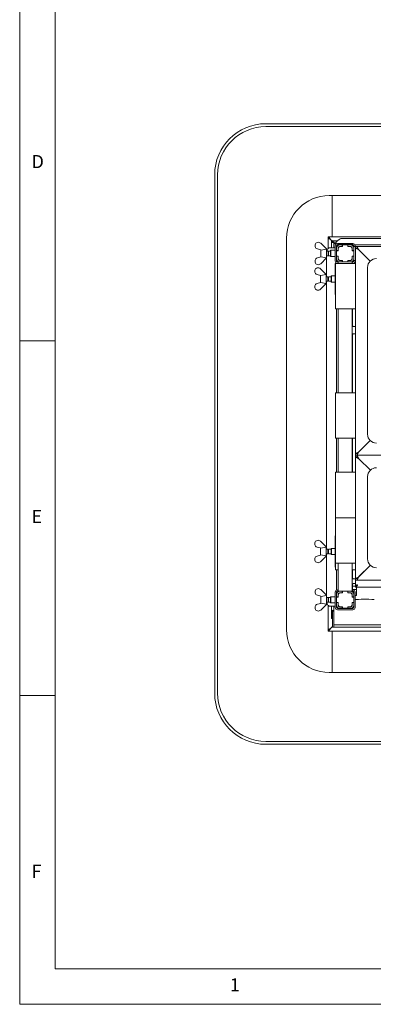
# Paper-space layout 'GMIC Blatt4' of a CAD drawing. Units: millimetres. Extents: x 5 to 415, y 5 to 292.
# Drawn here: x 5 to 55, y 5 to 144 of the extents above; entities that cross this region are included whole.
import ezdxf

# ---------------------------------------------------------------- set-up
doc = ezdxf.new("R2010")
doc.units = ezdxf.units.MM
doc.styles.add('SLDTEXTSTYLE0', font='TXT', dxfattribs={"width": 0.75})

psp = doc.layouts.new('GMIC Blatt4')

# ---------------------------------------------------------------- linework, layer by layer
at = {"color": 7, "linetype": 'Continuous', "lineweight": 0}
for p, q in [((5, 292), (5, 5)), ((10, 287), (10, 10)), ((5, 98.5), (10, 98.5)), ((10, 48.5), (5, 48.5)), ((10, 10), (273.87853, 10)), ((5, 5), (415, 5))]:
    psp.add_line(p, q, dxfattribs=at)
at = {"color": 7, "linetype": 'Continuous', "lineweight": 15}
for p, q in [((39.6313, 129.07652), (144.0313, 129.07652)), ((144.0313, 128.67652), (39.6313, 128.67652)), ((32.4313, 48.83652), (32.4313, 121.87652)), ((32.8313, 121.87652), (32.8313, 48.83652)), ((48.9513, 118.95652), (48.5513, 118.95652)), ((134.7113, 118.95652), (48.9513, 118.95652)), ((48.9513, 118.95652), (48.9513, 113.11652)), ((42.5513, 112.95652), (42.5513, 57.75652)), ((48.3913, 112.95652), (48.3913, 113.11652)), ((48.3913, 113.11652), (48.44875, 113.11652)), ((48.3913, 112.94459), (48.3913, 112.95652)), ((48.3913, 112.95652), (48.40746, 112.95652)), ((48.48982, 112.94459), (48.3913, 112.94459)), ((48.3913, 112.94459), (48.3913, 111.49179)), ((135.21385, 113.11652), (48.44875, 113.11652)), ((48.44875, 113.11652), (48.44875, 112.95652)), ((48.7233, 112.78452), (48.62561, 112.91978)), ((48.62561, 112.91978), (48.62561, 112.8546)), ((48.7233, 112.78452), (48.6981, 112.8026)), ((48.7233, 112.78452), (48.9513, 112.55652)), ((48.9513, 112.55652), (48.78561, 112.72221)), ((48.8633, 112.55652), (49.0233, 112.55652)), ((48.8633, 112.36467), (48.8633, 112.55652)), ((49.0233, 112.36467), (49.0233, 112.55652)), ((49.0233, 112.48452), (49.0313, 112.47652)), ((49.0313, 112.36467), (49.0313, 112.55652)), ((49.0313, 112.55652), (49.1913, 112.55652)), ((49.1913, 112.55652), (49.67531, 112.55652)), ((49.1913, 112.36467), (49.1913, 112.55652)), ((49.96385, 112.77755), (49.5113, 112.43088)), ((49.5113, 112.39616), (49.5113, 112.43088)), ((49.5113, 112.12632), (49.5113, 112.39616)), ((50.41639, 112.92115), (77.5662, 112.92115)), ((46.5505, 112.03223), (46.5505, 111.76199)), ((47.3505, 111.29652), (46.88685, 111.43347)), ((47.3505, 112.23652), (48.1505, 111.43652)), ((47.3505, 111.29652), (47.36872, 111.2783)), ((47.3513, 110.29732), (47.3513, 111.29572)), ((47.36872, 111.2783), (48.1505, 111.4117)), ((48.1513, 111.43652), (48.1505, 111.43638)), ((48.1505, 111.43652), (48.1505, 111.4117)), ((48.1513, 110.15652), (48.1513, 111.43652)), ((48.41717, 111.11652), (48.1513, 111.11652)), ((48.4713, 111.0624), (48.41717, 111.11652)), ((48.41717, 110.47652), (48.41717, 111.11652)), ((48.7513, 111.11652), (48.4713, 111.11652)), ((48.4713, 110.47652), (48.4713, 111.11652)), ((48.55899, 111.59652), (48.63697, 111.59652)), ((48.63697, 111.59652), (49.3913, 111.59652)), ((48.7913, 111.23652), (48.7513, 111.19652)), ((48.7513, 110.39652), (48.7513, 111.19652)), ((49.3913, 111.23652), (48.7913, 111.23652)), ((48.7913, 111.23652), (48.7913, 110.35652)), ((48.8633, 112.36467), (48.8633, 111.59652)), ((48.8633, 112.36467), (49.0233, 112.36467)), ((49.0233, 112.36467), (49.0313, 112.36467)), ((49.0313, 112.36467), (49.1913, 112.36467)), ((49.1913, 112.36467), (49.1913, 112.35024)), ((49.1913, 112.35024), (49.1913, 112.30806)), ((49.1913, 112.30806), (49.5113, 112.30806)), ((49.1913, 112.30806), (49.1913, 112.15351)), ((49.1913, 112.15351), (49.5113, 112.15351)), ((49.1913, 112.15351), (49.1913, 111.59652)), ((49.3913, 111.87652), (49.3913, 109.71652)), ((49.43431, 112.15351), (49.48502, 112.1028)), ((49.5513, 111.87652), (49.5513, 109.71652)), ((49.5513, 111.59652), (49.5913, 111.59652)), ((49.5913, 111.0624), (49.5513, 111.1024)), ((49.5913, 111.58052), (49.5913, 111.19652)), ((49.7993, 111.19652), (49.5913, 111.19652)), ((49.5913, 111.19652), (49.5913, 111.18052)), ((49.5913, 111.18052), (49.5913, 110.41252)), ((49.8153, 111.18052), (49.5913, 111.18052)), ((51.97071, 112.00189), (49.61189, 112.00189)), ((49.6313, 112.00189), (49.6313, 111.75851)), ((51.8713, 112.19652), (49.7113, 112.19652)), ((51.8713, 112.03652), (49.7113, 112.03652)), ((49.7993, 111.58052), (49.7993, 111.19652)), ((49.7993, 111.18052), (49.7993, 111.19652)), ((49.8153, 111.53252), (49.8153, 111.18052)), ((50.3913, 111.99652), (50.0073, 111.99652)), ((50.3913, 111.78852), (50.0073, 111.78852)), ((50.4073, 111.77252), (50.0553, 111.77252)), ((50.3913, 111.99652), (50.3913, 111.78852)), ((50.4073, 111.99652), (50.3913, 111.99652)), ((50.3913, 111.78852), (50.4073, 111.78852)), ((50.4073, 111.99652), (50.4073, 111.77252)), ((51.1753, 111.99652), (50.4073, 111.99652)), ((50.4313, 112.00189), (50.4313, 111.99652)), ((51.1513, 111.99652), (51.1513, 112.00189)), ((51.1913, 111.99652), (51.1753, 111.99652)), ((51.1753, 111.77252), (51.1753, 111.99652)), ((51.1753, 111.78852), (51.1913, 111.78852)), ((51.5273, 111.77252), (51.1753, 111.77252)), ((51.1913, 111.78852), (51.1913, 111.99652)), ((51.5753, 111.99652), (51.1913, 111.99652)), ((51.5753, 111.78852), (51.1913, 111.78852)), ((51.7673, 111.18052), (51.7673, 111.53252)), ((51.9913, 111.18052), (51.7673, 111.18052)), ((51.7833, 111.19652), (51.7833, 111.58052)), ((51.9913, 111.19652), (51.7833, 111.19652)), ((51.7833, 111.19652), (51.7833, 111.18052)), ((52.2313, 111.79652), (51.9913, 111.79652)), ((51.9913, 111.79652), (51.9913, 111.58052)), ((51.9913, 111.19652), (51.9913, 111.58052)), ((51.9913, 111.18052), (51.9913, 111.19652)), ((51.9913, 110.41252), (51.9913, 111.18052)), ((52.0313, 111.79652), (52.0313, 111.87652)), ((78.4713, 112.00189), (52.16572, 112.00189)), ((52.1913, 111.79652), (52.1913, 111.87652)), ((52.2313, 111.55652), (52.2313, 111.79652)), ((52.2313, 111.79652), (52.4713, 111.79652)), ((52.2313, 111.55652), (52.7113, 111.31652)), ((52.2313, 82.59652), (52.2313, 111.55652)), ((52.2313, 111.55652), (52.4713, 111.55652)), ((52.4713, 111.79652), (52.7353, 111.29252)), ((52.4713, 111.55652), (52.4713, 111.79652)), ((52.4713, 111.79652), (131.1913, 111.79652)), ((52.4713, 111.55652), (52.7113, 111.31652)), ((52.7113, 111.31652), (54.31495, 109.71287)), ((54.31495, 109.71287), (52.7353, 111.29252)), ((46.5505, 109.56081), (46.5505, 109.83106)), ((46.88685, 110.15958), (47.3505, 110.29652)), ((47.36872, 110.31474), (47.3505, 110.29652)), ((48.1505, 110.15652), (47.3505, 109.35652)), ((48.1505, 110.18134), (47.36872, 110.31474)), ((48.14856, 107.51652), (48.14856, 110.15459)), ((48.1505, 110.15652), (48.1505, 110.18134)), ((48.1505, 110.15666), (48.1513, 110.15652)), ((48.1513, 110.47652), (48.41717, 110.47652)), ((48.41717, 110.47652), (48.4713, 110.53065)), ((48.4713, 110.47652), (48.7513, 110.47652)), ((48.7513, 110.39652), (48.7913, 110.35652)), ((48.7913, 110.35652), (49.3913, 110.35652)), ((49.5513, 110.49065), (49.5913, 110.53065)), ((49.5913, 110.41252), (49.5913, 110.39652)), ((49.5913, 110.41252), (49.8153, 110.41252)), ((49.5913, 110.39652), (49.7993, 110.39652)), ((49.5913, 110.39652), (49.5913, 110.01252)), ((49.5913, 110.01252), (49.5913, 109.61069)), ((49.7993, 110.39652), (49.7993, 110.41252)), ((49.7993, 110.39652), (49.7993, 110.01252)), ((49.82086, 110.00915), (49.7993, 110.01141)), ((49.8153, 110.41252), (49.8153, 110.06052)), ((50.0073, 109.80452), (50.3913, 109.80452)), ((50.0553, 109.82052), (50.4073, 109.82052)), ((50.3913, 109.80452), (50.3913, 109.59652)), ((50.4073, 109.80452), (50.3913, 109.80452)), ((50.4073, 109.82052), (50.4073, 109.59652)), ((51.1753, 109.59652), (51.1753, 109.82052)), ((51.1753, 109.82052), (51.5273, 109.82052)), ((51.1913, 109.80452), (51.1753, 109.80452)), ((51.1913, 109.59652), (51.1913, 109.80452)), ((51.1913, 109.80452), (51.5753, 109.80452)), ((51.7673, 110.41252), (51.9913, 110.41252)), ((51.7673, 110.06052), (51.7673, 110.41252)), ((51.7833, 110.41252), (51.7833, 110.39652)), ((51.7833, 110.39652), (51.9913, 110.39652)), ((51.7833, 110.01252), (51.7833, 110.39652)), ((51.9913, 110.39652), (51.9913, 110.41252)), ((51.9913, 110.01252), (51.9913, 110.39652)), ((51.9913, 110.01525), (51.9913, 109.79652)), ((52.2313, 109.79652), (51.9913, 109.79652)), ((52.0313, 109.71652), (52.0313, 109.79652)), ((52.1913, 109.71652), (52.1913, 109.79652)), ((46.5105, 108.43223), (46.5105, 108.16199)), ((47.3105, 108.63652), (48.1105, 107.83652)), ((49.3913, 109.39652), (49.3913, 104.99652)), ((49.3913, 109.39652), (49.4313, 109.39652)), ((49.4313, 102.99652), (49.4313, 109.39652)), ((49.4313, 109.39652), (49.7513, 109.39652)), ((49.5913, 109.41988), (49.5913, 109.39652)), ((49.7113, 109.55652), (49.7913, 109.55652)), ((51.9113, 109.39652), (49.7513, 109.39652)), ((49.7913, 109.59652), (49.7913, 109.39652)), ((49.7913, 109.59652), (50.0073, 109.59652)), ((50.0073, 109.59652), (50.3913, 109.59652)), ((50.3913, 109.59652), (50.4073, 109.59652)), ((50.4073, 109.59652), (51.1753, 109.59652)), ((51.1753, 109.59652), (51.1913, 109.59652)), ((51.1913, 109.59652), (51.5753, 109.59652)), ((51.56953, 109.59652), (51.7913, 109.59652)), ((51.7913, 109.59652), (51.7913, 109.39652)), ((51.7913, 109.55652), (51.8713, 109.55652)), ((51.9113, 109.39652), (52.2313, 109.39652)), ((52.04312, 109.44657), (52.2313, 109.44657)), ((53.9513, 108.83492), (53.9513, 85.31813)), ((47.3105, 107.69652), (46.84685, 107.83347)), ((47.3105, 107.69652), (47.32872, 107.6783)), ((47.3113, 106.69732), (47.3113, 107.69572)), ((47.32872, 107.6783), (48.1105, 107.8117)), ((48.1113, 107.83652), (48.1105, 107.83638)), ((48.1105, 107.83652), (48.1105, 107.8117)), ((48.1113, 106.55652), (48.1113, 107.83652)), ((48.37717, 107.51652), (48.1113, 107.51652)), ((48.1113, 106.87652), (48.37717, 106.87652)), ((48.14856, 69.11652), (48.14856, 106.87652)), ((48.4313, 107.4624), (48.37717, 107.51652)), ((48.37717, 106.87652), (48.37717, 107.51652)), ((48.37717, 106.87652), (48.4313, 106.93065)), ((48.8313, 107.51652), (48.4313, 107.51652)), ((48.4313, 106.87652), (48.4313, 107.51652)), ((48.4313, 106.87652), (48.8313, 106.87652)), ((48.8713, 107.63652), (48.8313, 107.59652)), ((48.8313, 107.04378), (48.8313, 107.59652)), ((48.8313, 106.79652), (48.8313, 107.04378)), ((49.3913, 107.63652), (48.8713, 107.63652)), ((48.8713, 107.63652), (48.8713, 107.02851)), ((48.8713, 107.02851), (48.8713, 106.75652)), ((46.5105, 105.96081), (46.5105, 106.23106)), ((46.84685, 106.55958), (47.3105, 106.69652)), ((47.32872, 106.71474), (47.3105, 106.69652)), ((48.1105, 106.55652), (47.3105, 105.75652)), ((48.1105, 106.58134), (47.32872, 106.71474)), ((48.1105, 106.55652), (48.1105, 106.58134)), ((48.1105, 106.55666), (48.1113, 106.55652)), ((48.8313, 106.79652), (48.8713, 106.75652)), ((48.8713, 106.75652), (49.3913, 106.75652)), ((49.4313, 104.99652), (49.3913, 104.99652)), ((49.7513, 102.99652), (49.4313, 102.99652)), ((49.5913, 102.99652), (49.5913, 91.15652)), ((49.7513, 102.99652), (51.9113, 102.99652)), ((49.7913, 102.99652), (49.7913, 91.15652)), ((51.7913, 102.99652), (51.7913, 91.15652)), ((51.83761, 100.61355), (51.83761, 102.99652)), ((52.2313, 102.99652), (51.9113, 102.99652)), ((52.2313, 100.48248), (51.96292, 100.48248)), ((51.83761, 91.15652), (51.83761, 99.34675)), ((51.96366, 99.47857), (52.2313, 99.47857)), ((49.4313, 84.75652), (49.4313, 91.15652)), ((49.4313, 91.15652), (49.7513, 91.15652)), ((51.9113, 91.15652), (49.7513, 91.15652)), ((51.9113, 91.15652), (52.2313, 91.15652)), ((49.7513, 84.75652), (49.4313, 84.75652)), ((49.5913, 84.75652), (49.5913, 79.95652)), ((49.7513, 84.75652), (51.9113, 84.75652)), ((49.7913, 84.75652), (49.7913, 79.95652)), ((51.7913, 84.75652), (51.7913, 79.95652)), ((51.83761, 79.95652), (51.83761, 84.75652)), ((52.2313, 84.75652), (51.9113, 84.75652)), ((54.31495, 84.44018), (52.7113, 82.83652)), ((52.7353, 82.86052), (54.31495, 84.44018)), ((52.7113, 82.83652), (52.2313, 82.59652)), ((52.2313, 82.35652), (52.2313, 82.59652)), ((52.4713, 82.59652), (52.2313, 82.59652)), ((52.2313, 82.11652), (52.2313, 82.35652)), ((52.2313, 82.35652), (52.4713, 82.35652)), ((52.2313, 82.11652), (52.7113, 81.87652)), ((52.2313, 82.11652), (52.4713, 82.11652)), ((52.2313, 64.99652), (52.2313, 82.11652)), ((52.7353, 82.86052), (52.4713, 82.35652)), ((52.7113, 82.83652), (52.4713, 82.59652)), ((52.4713, 82.59652), (52.4713, 82.35652)), ((52.4713, 82.35652), (52.7353, 81.85252)), ((52.4713, 82.11652), (52.4713, 82.35652)), ((52.4713, 82.35652), (131.1913, 82.35652)), ((52.4713, 82.11652), (52.7113, 81.87652)), ((52.7113, 81.87652), (54.33518, 80.25264)), ((54.33518, 80.25264), (52.7353, 81.85252)), ((49.4313, 73.55652), (49.4313, 79.95652)), ((49.4313, 79.95652), (49.7513, 79.95652)), ((51.9113, 79.95652), (49.7513, 79.95652)), ((51.9113, 79.95652), (52.2313, 79.95652)), ((53.9513, 79.35492), (53.9513, 67.75813)), ((49.4313, 67.15652), (49.4313, 73.55652)), ((49.4313, 73.55652), (49.7513, 73.55652)), ((51.9113, 73.55652), (49.7513, 73.55652)), ((51.9113, 73.55652), (52.2313, 73.55652)), ((49.3913, 70.99652), (49.3913, 66.59652)), ((49.3913, 70.99652), (49.4313, 70.99652)), ((46.5105, 70.03223), (46.5105, 69.76199)), ((47.3105, 69.29652), (46.84685, 69.43347)), ((47.3105, 70.23652), (48.1105, 69.43652)), ((47.32872, 69.2783), (48.1105, 69.4117)), ((48.1113, 69.43652), (48.1105, 69.43638)), ((48.1105, 69.43652), (48.1105, 69.4117)), ((48.1113, 68.15652), (48.1113, 69.43652)), ((46.84685, 68.15958), (47.3105, 68.29652)), ((47.3105, 69.29652), (47.32872, 69.2783)), ((47.32872, 68.31474), (47.3105, 68.29652)), ((48.1105, 68.15652), (47.3105, 67.35652)), ((47.3113, 68.29732), (47.3113, 69.29572)), ((48.1105, 68.18134), (47.32872, 68.31474)), ((48.1105, 68.15652), (48.1105, 68.18134)), ((48.1105, 68.15666), (48.1113, 68.15652)), ((48.37717, 69.11652), (48.1113, 69.11652)), ((48.1113, 68.47652), (48.37717, 68.47652)), ((48.14856, 62.63846), (48.14856, 68.47652)), ((48.4313, 69.0624), (48.37717, 69.11652)), ((48.37717, 68.47652), (48.37717, 69.11652)), ((48.37717, 68.47652), (48.4313, 68.53065)), ((48.8313, 69.11652), (48.4313, 69.11652)), ((48.4313, 68.47652), (48.4313, 69.11652)), ((48.4313, 68.47652), (48.8313, 68.47652)), ((48.8713, 69.23652), (48.8313, 69.19652)), ((48.8313, 68.64378), (48.8313, 69.19652)), ((48.8313, 68.39652), (48.8313, 68.64378)), ((48.8313, 68.39652), (48.8713, 68.35652)), ((49.3913, 69.23652), (48.8713, 69.23652)), ((48.8713, 69.23652), (48.8713, 68.62851)), ((48.8713, 68.62851), (48.8713, 68.35652)), ((48.8713, 68.35652), (49.3913, 68.35652)), ((46.5105, 67.56081), (46.5105, 67.83106)), ((49.4313, 66.59652), (49.3913, 66.59652)), ((49.4313, 66.19652), (49.4313, 67.15652)), ((49.7513, 67.15652), (49.4313, 67.15652)), ((49.7513, 67.15652), (51.9113, 67.15652)), ((49.7913, 67.15652), (49.7913, 63.19652)), ((51.7913, 67.15652), (51.7913, 63.19652)), ((52.2313, 67.15652), (51.9113, 67.15652)), ((54.33518, 66.86041), (52.7113, 65.23652)), ((52.7353, 65.26052), (54.33518, 66.86041)), ((49.7513, 66.19652), (49.4313, 66.19652)), ((49.5913, 66.19652), (49.5913, 63.37317)), ((49.7513, 66.19652), (49.7913, 66.19652)), ((51.7913, 66.19652), (51.9113, 66.19652)), ((51.83761, 65.08153), (51.83761, 66.19652)), ((52.2313, 66.19652), (51.9113, 66.19652)), ((52.7113, 65.23652), (52.2313, 64.99652)), ((52.7353, 65.26052), (52.4713, 64.75652)), ((52.7113, 65.23652), (52.4713, 64.99652)), ((51.83761, 63.39652), (51.83761, 64.15916)), ((52.2313, 63.93252), (51.83761, 63.93252)), ((51.95628, 64.94991), (51.96351, 64.94958)), ((52.2313, 64.95007), (51.96351, 64.95007)), ((51.9651, 64.29098), (52.2313, 64.29098)), ((52.2313, 64.75652), (52.2313, 64.99652)), ((52.4713, 64.99652), (52.2313, 64.99652)), ((52.2313, 64.75652), (52.4713, 64.75652)), ((52.2313, 64.75652), (52.2313, 63.96452)), ((52.2313, 63.96452), (52.28385, 63.96452)), ((52.2313, 63.79652), (52.2313, 63.95652)), ((52.4713, 64.99652), (52.4713, 64.75652)), ((131.1913, 64.75652), (52.4713, 64.75652)), ((46.5505, 63.23223), (46.5505, 62.96199)), ((47.3505, 62.49652), (46.88685, 62.63347)), ((47.3505, 63.43652), (48.1505, 62.63652)), ((47.3505, 62.49652), (47.36872, 62.4783)), ((47.3513, 61.49732), (47.3513, 62.49572)), ((47.36872, 62.4783), (48.1505, 62.6117)), ((48.1513, 62.63652), (48.1505, 62.63638)), ((48.1505, 62.63652), (48.1505, 62.6117)), ((48.1513, 61.35652), (48.1513, 62.63652)), ((48.7913, 62.43652), (48.7513, 62.39652)), ((49.3913, 62.43652), (48.7913, 62.43652)), ((48.7913, 62.43652), (48.7913, 61.55652)), ((49.3913, 60.91652), (49.3913, 63.07652)), ((49.5513, 60.91652), (49.5513, 63.07652)), ((49.5913, 63.18235), (49.5913, 62.78052)), ((49.5913, 62.78052), (49.5913, 62.39652)), ((49.7113, 63.39652), (49.7913, 63.39652)), ((49.7113, 63.23652), (49.7913, 63.23652)), ((49.7913, 63.19652), (50.0073, 63.19652)), ((49.7993, 62.78052), (49.7993, 62.39652)), ((49.8153, 62.73252), (49.8153, 62.38052)), ((49.97636, 62.97252), (50.0553, 62.97252)), ((50.3913, 63.19652), (50.0073, 63.19652)), ((50.3913, 62.98852), (50.0073, 62.98852)), ((50.4073, 62.97252), (50.0553, 62.97252)), ((50.38775, 62.97252), (50.38775, 62.98852)), ((50.3913, 63.19652), (50.3913, 62.98852)), ((50.4073, 63.19652), (50.3913, 63.19652)), ((50.4073, 62.98852), (50.3913, 62.98852)), ((51.1753, 63.19652), (50.4073, 63.19652)), ((50.4073, 63.19652), (50.4073, 62.97252)), ((51.1753, 62.97252), (51.1753, 63.19652)), ((51.1913, 63.19652), (51.1753, 63.19652)), ((51.1913, 62.98852), (51.1753, 62.98852)), ((51.5273, 62.97252), (51.1753, 62.97252)), ((51.5753, 63.19652), (51.1913, 63.19652)), ((51.1913, 62.98852), (51.1913, 63.19652)), ((51.5753, 62.98852), (51.1913, 62.98852)), ((51.26109, 62.98852), (51.26109, 62.97252)), ((51.5273, 62.97252), (51.54991, 62.97252)), ((51.54991, 62.97252), (51.6553, 62.97252)), ((51.56953, 63.19652), (51.7913, 63.19652)), ((51.7673, 62.38052), (51.7673, 62.73252)), ((51.7833, 62.39652), (51.7833, 62.78052)), ((51.7913, 63.39652), (51.8713, 63.39652)), ((51.7913, 63.23652), (51.8713, 63.23652)), ((52.38498, 63.43652), (51.83761, 63.43652)), ((51.83761, 63.1034), (51.83761, 63.23652)), ((51.9913, 62.39652), (51.9913, 62.78052)), ((52.0313, 62.59448), (51.9913, 62.59448)), ((52.0313, 63.07652), (52.0313, 60.91652)), ((52.1913, 63.07652), (52.1913, 60.91652)), ((52.30641, 62.59448), (52.1913, 62.59448)), ((131.4313, 63.79652), (52.2313, 63.79652)), ((52.30641, 62.59415), (52.31177, 62.5944)), ((52.38498, 63.79652), (52.38498, 62.68028)), ((46.88685, 61.35958), (47.3505, 61.49652)), ((47.36872, 61.51474), (47.3505, 61.49652)), ((48.1505, 61.35652), (47.3505, 60.55652)), ((48.1505, 61.38134), (47.36872, 61.51474)), ((48.1505, 61.35652), (48.1505, 61.38134)), ((48.1505, 61.35666), (48.1513, 61.35652)), ((48.41717, 62.31652), (48.1513, 62.31652)), ((48.1513, 61.67652), (48.41717, 61.67652)), ((48.3913, 61.22126), (48.3913, 57.76846)), ((48.4713, 62.2624), (48.41717, 62.31652)), ((48.41717, 61.67652), (48.41717, 62.31652)), ((48.41717, 61.67652), (48.4713, 61.73065)), ((48.7513, 62.31652), (48.4713, 62.31652)), ((48.4713, 61.67652), (48.4713, 62.31652)), ((48.4713, 61.67652), (48.7513, 61.67652)), ((48.63697, 61.11652), (48.55899, 61.11652)), ((49.3913, 61.11652), (48.63697, 61.11652)), ((48.7513, 61.59652), (48.7513, 62.39652)), ((48.7513, 61.59652), (48.7913, 61.55652)), ((48.7913, 61.55652), (49.3913, 61.55652)), ((48.8633, 61.11652), (48.8633, 60.39252)), ((49.1913, 61.11652), (49.1913, 60.39252)), ((49.5913, 62.2624), (49.5513, 62.3024)), ((49.5513, 61.69065), (49.5913, 61.73065)), ((49.5913, 61.11652), (49.5513, 61.11652)), ((49.7993, 62.39652), (49.5913, 62.39652)), ((49.5913, 62.39652), (49.5913, 62.38052)), ((49.5913, 62.38052), (49.5913, 61.61252)), ((49.8153, 62.38052), (49.5913, 62.38052)), ((49.5913, 61.61252), (49.8153, 61.61252)), ((49.5913, 61.61252), (49.5913, 61.59652)), ((49.5913, 61.59652), (49.7993, 61.59652)), ((49.5913, 61.59652), (49.5913, 61.21252)), ((49.7993, 62.38052), (49.7993, 62.39652)), ((49.7993, 61.59652), (49.7993, 61.61252)), ((49.7993, 61.59652), (49.7993, 61.21252)), ((49.8153, 61.61252), (49.8153, 61.26052)), ((51.9913, 62.38052), (51.7673, 62.38052)), ((51.7673, 61.61252), (51.9913, 61.61252)), ((51.7673, 61.26052), (51.7673, 61.61252)), ((51.9913, 62.39652), (51.7833, 62.39652)), ((51.7833, 62.39652), (51.7833, 62.38052)), ((51.7833, 61.61252), (51.7833, 61.59652)), ((51.7833, 61.59652), (51.9913, 61.59652)), ((51.7833, 61.21252), (51.7833, 61.59652)), ((51.9913, 62.38052), (51.9913, 62.39652)), ((51.9913, 62.38052), (52.0313, 62.38052)), ((51.9913, 61.61252), (51.9913, 62.38052)), ((51.9913, 61.61252), (52.0313, 61.61252)), ((51.9913, 61.59652), (51.9913, 61.61252)), ((51.9913, 61.21252), (51.9913, 61.59652)), ((52.1913, 62.0258), (52.30498, 62.0258)), ((52.48201, 62.01739), (52.63823, 62.01739)), ((52.64731, 62.01786), (53.06644, 62.06192)), ((54.11615, 62.06192), (54.53528, 62.01786)), ((54.54436, 62.01739), (54.70059, 62.01739)), ((46.5505, 60.76081), (46.5505, 61.03106)), ((49.0233, 60.39252), (48.8633, 60.39252)), ((48.8633, 60.39252), (48.8633, 59.35652)), ((49.0313, 60.39252), (49.0233, 60.39252)), ((49.0233, 60.39252), (49.0233, 59.35652)), ((49.1913, 60.39252), (49.0313, 60.39252)), ((49.0313, 58.508), (49.0313, 60.39252)), ((49.1913, 58.508), (49.1913, 60.39252)), ((51.8713, 60.75652), (49.7113, 60.75652)), ((51.8713, 60.59652), (49.7113, 60.59652)), ((50.0553, 61.02052), (49.97636, 61.02052)), ((50.0073, 61.00452), (50.3913, 61.00452)), ((50.0073, 60.79652), (50.3913, 60.79652)), ((50.0553, 61.02052), (50.4073, 61.02052)), ((50.38775, 61.00452), (50.38775, 61.02052)), ((50.3913, 61.00452), (50.3913, 60.79652)), ((50.3913, 61.00452), (50.4073, 61.00452)), ((50.3913, 60.79652), (50.4073, 60.79652)), ((50.4073, 61.02052), (50.4073, 60.79652)), ((50.4073, 60.79652), (51.1753, 60.79652)), ((51.1753, 61.02052), (51.5273, 61.02052)), ((51.1753, 60.79652), (51.1753, 61.02052)), ((51.1753, 61.00452), (51.1913, 61.00452)), ((51.1753, 60.79652), (51.1913, 60.79652)), ((51.1913, 61.00452), (51.5753, 61.00452)), ((51.1913, 60.79652), (51.1913, 61.00452)), ((51.1913, 60.79652), (51.5753, 60.79652)), ((51.26109, 61.02052), (51.26109, 61.00452)), ((51.54991, 61.02052), (51.5273, 61.02052)), ((51.6553, 61.02052), (51.54991, 61.02052)), ((49.0233, 59.35652), (48.8633, 59.35652)), ((49.0313, 58.15652), (49.0313, 58.508)), ((49.1913, 58.508), (49.1913, 58.15652)), ((134.4713, 58.48452), (49.1913, 58.48452)), ((48.3913, 57.76846), (48.49331, 57.76846)), ((48.3913, 57.75652), (48.3913, 57.76846)), ((48.3913, 57.59652), (48.3913, 57.75652)), ((48.40746, 57.75652), (48.3913, 57.75652)), ((48.44875, 57.59652), (48.3913, 57.59652)), ((48.40746, 57.75652), (48.44875, 57.75652)), ((48.44875, 57.75652), (48.44875, 57.59652)), ((48.44875, 57.59652), (135.21385, 57.59652)), ((48.62561, 57.79327), (48.7233, 57.92852)), ((48.69577, 57.90878), (48.7233, 57.92852)), ((49.0313, 58.23652), (48.7233, 57.92852)), ((48.78561, 57.99084), (49.0313, 58.23652)), ((48.9513, 57.59652), (48.9513, 51.75652)), ((49.1913, 58.15652), (49.0313, 58.15652)), ((134.4713, 58.15652), (49.1913, 58.15652)), ((48.5513, 51.75652), (48.9513, 51.75652)), ((48.9513, 51.75652), (134.7113, 51.75652)), ((39.6313, 42.03652), (144.0313, 42.03652)), ((144.0313, 41.63652), (39.6313, 41.63652))]:
    psp.add_line(p, q, dxfattribs=at)
at = {"color": 7, "linetype": 'Continuous', "lineweight": 15, "flags": 128}
for points in [[(48.55899, 111.59652), (48.49478, 111.58175), (48.43216, 111.53779), (48.37266, 111.46573), (48.31775, 111.36734), (48.26877, 111.24505), (48.23065, 111.11652)], [(51.59059, 62.96403), (51.58, 62.96791), (51.54991, 62.97252)], [(48.21181, 61.67652), (48.22695, 61.61118), (48.26877, 61.468), (48.31775, 61.3457), (48.37266, 61.24732), (48.43216, 61.17526), (48.49478, 61.1313), (48.55899, 61.11652)], [(51.54991, 61.02052), (51.58, 61.02514), (51.59059, 61.02902)]]:
    psp.add_lwpolyline(points, dxfattribs=at)
at = {"color": 7, "linetype": 'Continuous', "lineweight": 15}
for centre, radius, start, end in [((39.6313, 121.87652), 7.2, 90, 180), ((39.6313, 121.87652), 6.8, 90, 180), ((48.5513, 112.95652), 6, 90, 180), ((47.01109, 111.89711), 0.48, 45, 163.649977), ((48.21993, 112.15652), 0.8, 45, 51.0078756), ((50.40497, 112.17225), 0.74899, 89.1258744, 126.0832158), ((47.01109, 111.89711), 0.48, 196.350023, 255), ((49.7113, 111.87652), 0.32, 90, 180), ((49.7113, 111.87652), 0.16, 90, 180), ((50.0073, 111.58052), 0.416, 90, 180), ((50.0073, 111.58052), 0.208, 90, 180), ((50.0553, 111.53252), 0.24, 90, 180), ((51.5273, 111.53252), 0.24, 0, 90), ((51.5753, 111.58052), 0.416, 0, 90), ((51.5753, 111.58052), 0.208, 0, 90), ((51.8713, 111.87652), 0.32, 0, 90), ((51.8713, 111.87652), 0.16, 0, 90), ((47.01109, 109.69593), 0.48, 105, 163.649977), ((49.7113, 109.71652), 0.32, 180, 270), ((49.7113, 109.71652), 0.16, 180, 270), ((50.0073, 110.01252), 0.416, 180, 270), ((50.0073, 110.01252), 0.208, 180, 270), ((50.0553, 110.06052), 0.24, 180, 270), ((51.5273, 110.06052), 0.24, 270, 0), ((51.5753, 110.01252), 0.208, 270, 0), ((51.5753, 110.01252), 0.416, 270, 0), ((51.8713, 109.71652), 0.32, 270, 360), ((51.8713, 109.71652), 0.16, 270, 0), ((55.1929, 108.83492), 1.2416, 90, 180), ((46.97109, 108.29711), 0.48, 45, 163.649977), ((47.01109, 109.69593), 0.48, 196.350023, 315), ((46.97109, 108.29711), 0.48, 196.350023, 255), ((46.97109, 106.09593), 0.48, 105, 163.649977), ((46.97109, 106.09593), 0.48, 196.350023, 315), ((55.1929, 85.31813), 1.2416, 180, 270), ((55.1929, 79.35492), 1.2416, 90, 180), ((46.97109, 69.89711), 0.48, 45, 163.649977), ((46.97109, 69.89711), 0.48, 196.350023, 255), ((46.97109, 67.69593), 0.48, 105, 163.649977), ((46.97109, 67.69593), 0.48, 196.350023, 315), ((55.1929, 67.75813), 1.2416, 180, 270), ((47.01109, 63.09711), 0.48, 45, 163.649977), ((47.01109, 63.09711), 0.48, 196.350023, 255), ((49.7113, 63.07652), 0.32, 90, 180), ((49.7113, 63.07652), 0.16, 90, 180), ((50.0073, 62.78052), 0.416, 90, 180), ((50.0073, 62.78052), 0.208, 90, 180), ((50.0553, 62.73252), 0.24, 90, 180), ((50.00461, 62.80301), 0.17185, 99.4590895, 172.2517492), ((51.5273, 62.73252), 0.24, 0, 90), ((51.5753, 62.78052), 0.416, 0, 90), ((51.5753, 62.78052), 0.208, 0, 90), ((51.8713, 63.07652), 0.32, 0, 90), ((51.8713, 63.07652), 0.16, 0, 90), ((47.01109, 60.89593), 0.48, 105, 163.649977), ((50.0073, 61.21252), 0.416, 180, 270), ((50.0073, 61.21252), 0.208, 180, 270), ((50.0553, 61.26052), 0.24, 180, 270), ((50.00461, 61.19004), 0.17185, 187.7482508, 260.5409105), ((51.5273, 61.26052), 0.24, 270, 0), ((51.5753, 61.21252), 0.208, 270, 0), ((51.5753, 61.21252), 0.416, 270, 0), ((47.01109, 60.89593), 0.48, 196.350023, 315), ((49.0273, 60.39252), 0.164, 0, 180), ((49.7113, 60.91652), 0.32, 180, 270), ((49.7113, 60.91652), 0.16, 180, 270), ((51.8713, 60.91652), 0.32, 270, 0), ((51.8713, 60.91652), 0.16, 270, 0), ((48.5513, 57.75652), 6, 180, 270), ((48.21993, 58.55652), 0.8, 308.9921244, 315), ((39.6313, 48.83652), 7.2, 180, 270), ((39.6313, 48.83652), 6.8, 180, 270)]:
    psp.add_arc(centre, radius, start, end, dxfattribs=at)
for centre, major_axis, ratio, start_param, end_param in [((49.0273, 112.36467), (0.164, 0), 0.267949192, 3.141592654, 6.283185307), ((51.91761, 110.03982), (0.24, 0), 0.105104235, 4.017429104, 4.118432361), ((52.30498, 62.00123), (0.24, 0), 0.105104235, 0.729727656, 1.570796327), ((52.63649, 62.13739), (-0.0098, 0.11962), 0.607754147, 3.007596757, 3.155557257), ((53.5913, 62.00543), (0.76, 0), 0.105104235, 0.785398163, 2.35619449), ((54.5461, 62.13739), (0.0098, 0.11962), 0.607754147, 3.12762805, 3.27558855), ((54.87761, 62.00123), (0.24, 0), 0.105104235, 1.570796327, 2.411864997)]:
    psp.add_ellipse(centre, major_axis=major_axis, ratio=ratio, start_param=start_param, end_param=end_param, dxfattribs=at)
for points, knots in [([(48.3913, 112.94459), (48.39367, 112.93936), (48.39808, 112.92961), (48.43564, 112.91036), (48.50254, 112.88434), (48.60599, 112.83809), (48.68285, 112.79892), (48.7233, 112.77831)], [0, 0, 0, 0, 0.166509237, 0.310494109, 0.530380877, 0.75287065, 1, 1, 1, 1]), ([(48.62561, 112.91978), (48.60571, 112.94884), (48.56712, 113.00519), (48.51831, 113.06819), (48.47789, 113.10885), (48.45827, 113.11402), (48.44875, 113.11652)], [0, 0, 0, 0, 0.273629524, 0.530722328, 0.772396991, 1, 1, 1, 1]), ([(48.56756, 112.89774), (48.56746, 112.89781), (48.54986, 112.91089), (48.51959, 112.93044), (48.47883, 112.95232), (48.45839, 112.95518), (48.44875, 112.95652)], [0, 0, 0, 0, 0.002066144, 0.372482059, 0.70396288, 1, 1, 1, 1]), ([(51.96478, 100.48248), (51.96467, 100.48248), (51.96291, 100.48244), (51.95068, 100.48319), (51.92375, 100.48958), (51.88483, 100.51092), (51.8521, 100.55065), (51.8385, 100.59115), (51.83815, 100.60851), (51.83805, 100.61383)], [0, 0, 0, 0, 0.005669853, 0.089891205, 0.21153966, 0.438842724, 0.690260839, 0.905062794, 1, 1, 1, 1]), ([(51.83762, 99.34591), (51.83761, 99.34596), (51.8373, 99.35147), (51.84001, 99.37643), (51.85495, 99.41497), (51.88984, 99.45414), (51.92926, 99.4737), (51.95588, 99.47838), (51.96224, 99.47845), (51.96431, 99.47847)], [0, 0, 0, 0, 0.0009594809, 0.1261299262, 0.3398749637, 0.590584997, 0.8149568223, 0.9398327551, 1, 1, 1, 1]), ([(51.83769, 64.1586), (51.83766, 64.15904), (51.83734, 64.16538), (51.84069, 64.19202), (51.85747, 64.23166), (51.89404, 64.2695), (51.93295, 64.28714), (51.9582, 64.29097), (51.96397, 64.29094), (51.96609, 64.29093)], [0, 0, 0, 0, 0.0093672766, 0.1372154027, 0.3586541379, 0.6051237418, 0.817494965, 0.9328159754, 1, 1, 1, 1]), ([(51.9072, 64.9676), (51.90594, 64.96813), (51.88758, 64.97584), (51.85992, 65.00616), (51.83988, 65.0499), (51.83825, 65.07354), (51.83763, 65.0826)], [0, 0, 0, 0, 0.029550655, 0.429385923, 0.781482513, 1, 1, 1, 1]), ([(51.96424, 64.95017), (51.96241, 64.95019), (51.95687, 64.95026), (51.93567, 64.95322), (51.91788, 64.96221), (51.9072, 64.9676)], [0, 0, 0, 0, 0.165922711, 0.499826512, 1, 1, 1, 1]), ([(51.9651, 64.29107), (51.96468, 64.29104), (51.9623, 64.29085), (51.9591, 64.29105), (51.95654, 64.29113), (51.95628, 64.29114)], [0, 0, 0, 0, 0.15978163, 0.91368217, 1, 1, 1, 1]), ([(52.5513, 64.11652), (52.51371, 64.10515), (52.43852, 64.08241), (52.33949, 64.04829), (52.26698, 64.01419), (52.23479, 63.9862), (52.23213, 63.9697), (52.2313, 63.96452)], [0, 0, 0, 0, 0.224324103, 0.448683787, 0.673043626, 0.897403255, 1, 1, 1, 1]), ([(52.5513, 64.11652), (52.52827, 64.10239), (52.48446, 64.07551), (52.43909, 64.04458), (52.42578, 64.02775), (52.42255, 64.02367)], [0, 0, 0, 0, 0.456157062, 0.867822085, 1, 1, 1, 1]), ([(52.38485, 62.68105), (52.38486, 62.67989), (52.38492, 62.67572), (52.38181, 62.65752), (52.36844, 62.6298), (52.34338, 62.60635), (52.31872, 62.59638), (52.30658, 62.59449), (52.30556, 62.59449), (52.3051, 62.59448)], [0, 0, 0, 0, 0.051120798, 0.183734479, 0.384253271, 0.649703232, 0.827404375, 0.92250229, 1, 1, 1, 1]), ([(52.48387, 62.01805), (52.48383, 62.01802), (52.48321, 62.01758), (52.48259, 62.01836), (52.48201, 62.01909)], [0, 0, 0, 0, 0.052937741, 1, 1, 1, 1]), ([(54.69873, 62.01805), (54.69876, 62.01802), (54.69938, 62.01758), (54.7, 62.01836), (54.70059, 62.01909)], [0, 0, 0, 0, 0.052937741, 1, 1, 1, 1]), ([(48.7233, 57.93474), (48.67911, 57.91296), (48.60176, 57.87484), (48.49768, 57.82609), (48.43231, 57.79983), (48.39714, 57.78092), (48.3933, 57.77274), (48.3913, 57.76846)], [0, 0, 0, 0, 0.267943166, 0.468995001, 0.708237096, 0.84759092, 1, 1, 1, 1]), ([(48.44875, 57.75652), (48.46264, 57.7588), (48.48948, 57.76321), (48.52569, 57.78611), (48.55188, 57.80523), (48.56083, 57.81176)], [0, 0, 0, 0, 0.414002155, 0.799725105, 1, 1, 1, 1]), ([(48.44875, 57.59652), (48.46238, 57.60058), (48.48825, 57.60827), (48.53195, 57.66138), (48.57591, 57.72518), (48.60975, 57.77154), (48.62561, 57.79327)], [0, 0, 0, 0, 0.294059515, 0.558086401, 0.792960073, 1, 1, 1, 1])]:
    psp.add_open_spline(points, degree=3, knots=knots, dxfattribs=at)
for points in [[(52.2313, 63.79652), (52.25796, 63.80133), (52.3113, 63.81095), (52.3913, 63.88495), (52.4713, 63.99073), (52.52463, 64.07459), (52.5513, 64.11652)], [(52.2313, 63.95652), (52.25796, 63.95893), (52.3113, 63.96374), (52.3913, 64.00074), (52.4713, 64.05363), (52.52463, 64.09556), (52.5513, 64.11652)]]:
    psp.add_open_spline(points, degree=3, dxfattribs=at)

# ---------------------------------------------------------------- texts
at = {"color": 7, "linetype": 'Continuous', "lineweight": 0, "char_height": 1.85208, "attachment_point": 1, "style": 'SLDTEXTSTYLE0'}
for s, insert in [('D', (6.66667, 124.66802)), ('D', (6.66667, 124.66802)), ('E', (6.66667, 74.66802)), ('E', (6.66667, 74.66802)), ('F', (6.66667, 24.66802)), ('F', (6.66667, 24.66802)), ('1', (34.58333, 8.66802)), ('1', (34.58333, 8.66802))]:
    psp.add_mtext(s, dxfattribs=dict(at, insert=insert))

doc.saveas('drawing.dxf')
